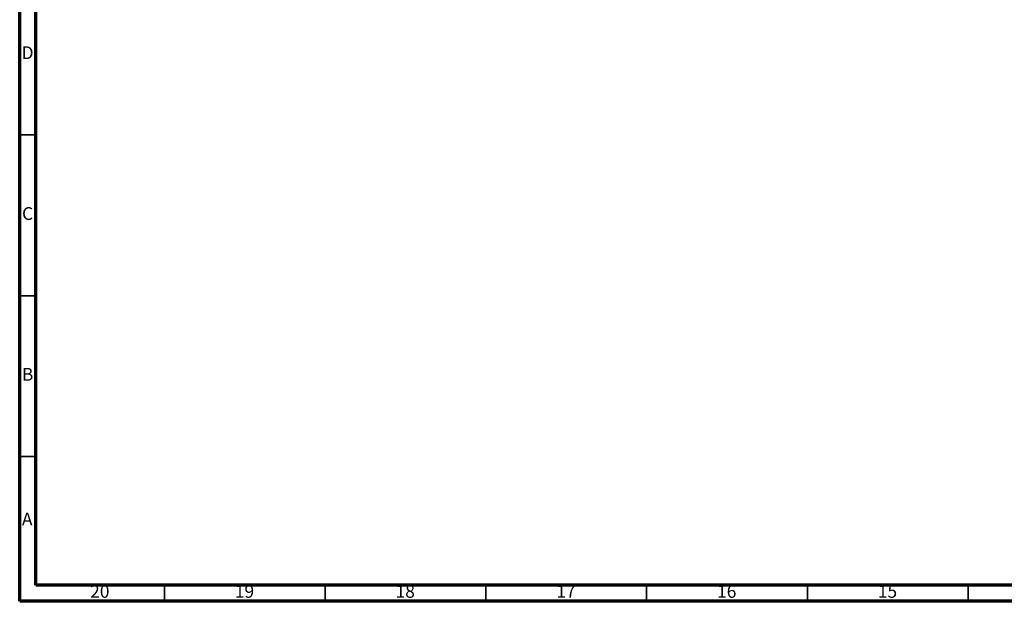
# Model space of a CAD drawing. Units: millimetres. Extents: x 5 to 995, y 5 to 995.
# Drawn here: x 5 to 311, y 5 to 186 of the extents above; entities that cross this region are included whole.
import ezdxf

# ---------------------------------------------------------------- set-up
doc = ezdxf.new("R2010")
doc.units = ezdxf.units.MM
doc.styles.add('SLDTEXTSTYLE0', font='TXT', dxfattribs={"width": 0.75})

msp = doc.modelspace()

# ---------------------------------------------------------------- linework, layer by layer
at = {"color": 5, "linetype": 'Continuous', "lineweight": 70}
for p, q in [((5, 5), (5, 995)), ((10, 10), (10, 990)), ((990, 10), (10, 10)), ((995, 5), (5, 5))]:
    msp.add_line(p, q, dxfattribs=at)
at = {"color": 5, "linetype": 'Continuous', "lineweight": 35}
for p, q in [((10, 150), (5, 150)), ((10, 100), (5, 100)), ((10, 50), (5, 50)), ((50, 10), (50, 5)), ((100, 10), (100, 5)), ((150, 10), (150, 5)), ((200, 10), (200, 5)), ((250, 10), (250, 5)), ((300, 10), (300, 5))]:
    msp.add_line(p, q, dxfattribs=at)

# ---------------------------------------------------------------- texts
at = {"color": 7, "linetype": 'Continuous', "lineweight": 0, "attachment_point": 2, "style": 'SLDTEXTSTYLE0'}
for s, insert, char_height in [('D', (7.45, 177.56), 3.97), ('C', (7.46, 127.56), 3.97), ('B', (7.47, 77.56), 3.97), ('A', (7.34, 32.56), 3.97), ('20', (29.92, 10.06), 3.969), ('19', (74.92, 10.06), 3.969), ('18', (124.92, 10.06), 3.969), ('17', (174.92, 10.06), 3.969), ('16', (224.92, 10.06), 3.969), ('15', (274.92, 10.06), 3.969)]:
    msp.add_mtext(s, dxfattribs=dict(at, insert=insert, char_height=char_height))

doc.saveas('drawing.dxf')
